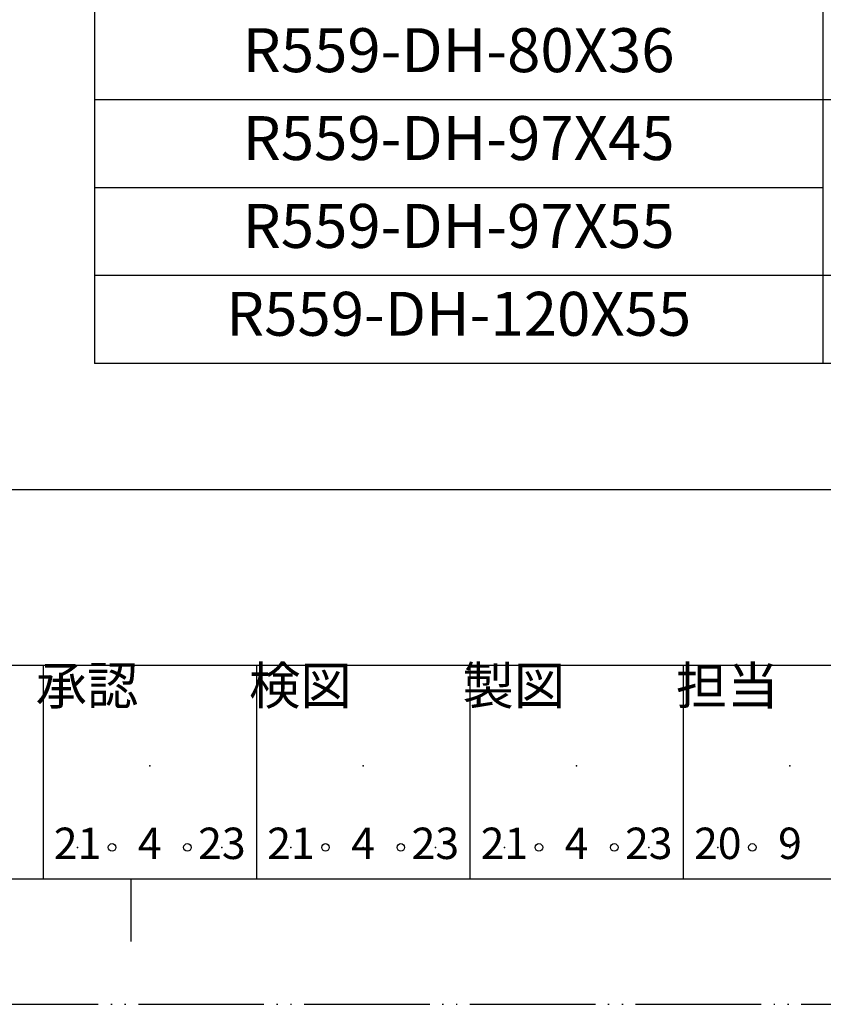
# Model space of a CAD drawing. Units: millimetres. Extents: x 0 to 210, y 0 to 297.
# Drawn here: x 96 to 160, y 0 to 78 of the extents above; entities that cross this region are included whole.
import ezdxf

# ---------------------------------------------------------------- set-up
doc = ezdxf.new("R2010")
doc.units = ezdxf.units.MM
doc.linetypes.add('PHANTOM', pattern=[13, 10, -1, 0, -1, 0, -1])
doc.layers.add('1', color=7, linetype='Continuous')
doc.styles.add('CONVERTER_11', font='MS Mincho.ttf', dxfattribs={"width": 0.89})
doc.styles.add('CONVERTER_12', font='txt.shx', dxfattribs={"width": 0.9})

# ---------------------------------------------------------------- blocks, each defined once
blk = doc.blocks.new('開示A4')
at = {"layer": '1', "color": 7, "linetype": 'Continuous'}
for p, q in [((25, 41), (200, 41)), ((200, 27), (25, 27)), ((25, 10), (105, 10)), ((105, 10), (200, 10))]:
    blk.add_line(p, q, dxfattribs=at)
at = {"layer": '1', "color": 2, "linetype": 'Continuous'}
for p, q in [((98, 27), (98, 10)), ((115, 27), (115, 10)), ((132, 27), (132, 10)), ((149, 27), (149, 10)), ((105, 10), (105, 5))]:
    blk.add_line(p, q, dxfattribs=at)
at = {"layer": '1', "color": 4, "linetype": 'PHANTOM'}
blk.add_line((0, 0), (210, 0), dxfattribs=at)
at = {"layer": '1', "color": 7, "linetype": 'Continuous'}
for centre in [(103.5, 12.5), (109.5, 12.5), (120.5, 12.5), (126.5, 12.5), (137.5, 12.5), (143.5, 12.5), (154.5, 12.5)]:
    blk.add_circle(centre, 0.3, dxfattribs=at)
at = {"layer": '1', "color": 4}
for p in [(106.5, 19), (123.5, 19), (140.5, 19), (157.5, 19), (100.75, 12.5), (106.5, 12.5), (112.25, 12.5), (117.75, 12.5), (123.5, 12.5), (129.25, 12.5), (134.75, 12.5), (140.5, 12.5), (146.25, 12.5), (151.75, 12.5), (157.5, 12.5)]:
    blk.add_point(p, dxfattribs=at)
at = {"layer": '1', "color": 2, "char_height": 3, "attachment_point": 5, "line_spacing_factor": 0.590909, "style": 'CONVERTER_11'}
for s, insert in [('承認', (101.5, 25)), ('検図', (118.5, 25)), ('製図', (135.5, 25)), ('担当', (152.5, 25))]:
    blk.add_mtext(s, dxfattribs=dict(at, insert=insert))

msp = doc.modelspace()

# ---------------------------------------------------------------- linework, layer by layer
at = {"color": 7, "linetype": 'Continuous'}
for p in [(102.106, 128.051), (188.106, 51.051)]:
    msp.add_line(p, (102.106, 51.051), dxfattribs=at)
at = {"color": 2, "linetype": 'Continuous'}
for p, q in [((160.106, 128.051), (160.106, 51.051)), ((188.106, 72.051), (102.106, 72.051)), ((160.106, 65.051), (102.106, 65.051)), ((188.106, 58.051), (102.106, 58.051))]:
    msp.add_line(p, q, dxfattribs=at)

# ---------------------------------------------------------------- block references
at = {"layer": '1'}
msp.add_blockref('開示A4', (0, 0), dxfattribs=at)

# ---------------------------------------------------------------- texts
at = {"color": 7, "char_height": 3.5, "attachment_point": 5, "line_spacing_factor": 1.320528, "style": 'CONVERTER_12'}
for s, insert in [('R559-DH-80X36', (131.106, 75.551)), ('R559-DH-97X45', (131.106, 68.551)), ('R559-DH-97X55', (131.106, 61.551)), ('R559-DH-120X55', (131.106, 54.551))]:
    msp.add_mtext(s, dxfattribs=dict(at, insert=insert))
at = {"layer": '1', "color": 7, "char_height": 2.5, "attachment_point": 5, "line_spacing_factor": 0.720288, "style": 'CONVERTER_12'}
for s, insert in [('21', (100.75, 12.5)), ('23', (112.25, 12.5)), ('21', (117.75, 12.5)), ('23', (129.25, 12.5)), ('21', (134.75, 12.5)), ('23', (146.25, 12.5)), ('20', (151.75, 12.5)), ('9', (157.5, 12.5)), ('4', (106.5, 12.5)), ('4', (123.5, 12.5)), ('4', (140.5, 12.5))]:
    msp.add_mtext(s, dxfattribs=dict(at, insert=insert))

doc.saveas('drawing.dxf')
